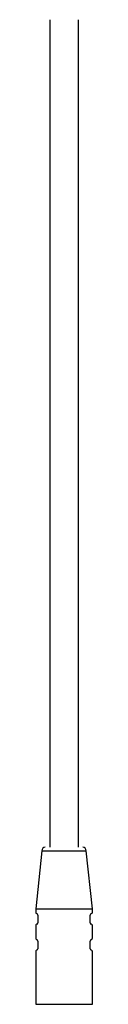
# Model space of a CAD drawing. Units: millimetres. Extents: x 104 to 200, y 7 to 204.
# Drawn here: x 191 to 192, y 49 to 78 of the extents above; entities that cross this region are included whole.
import ezdxf

# ---------------------------------------------------------------- set-up
doc = ezdxf.new("R2010")
doc.units = ezdxf.units.MM

msp = doc.modelspace()

# ---------------------------------------------------------------- linework, layer by layer
at = {"color": 7, "linetype": 'Continuous', "lineweight": 25}
for p, q in [((191.071, 78.152), (191.071, 73.82)), ((191.911, 73.82), (191.911, 78.152)), ((191.071, 73.82), (191.071, 71.222)), ((191.911, 71.222), (191.911, 73.82)), ((191.071, 71.222), (191.071, 53.901)), ((191.911, 53.901), (191.911, 71.222)), ((190.841, 53.801), (190.661, 52.101)), ((190.841, 53.801), (192.141, 53.801)), ((192.321, 52.101), (192.141, 53.801)), ((190.661, 52.101), (190.661, 52.005)), ((190.661, 52.101), (191.491, 52.101)), ((191.491, 52.101), (192.321, 52.101)), ((192.321, 52.005), (192.321, 52.101)), ((190.726, 51.911), (190.726, 51.691)), ((192.256, 51.691), (192.256, 51.911)), ((190.661, 51.598), (190.661, 51.245)), ((192.321, 51.245), (192.321, 51.598)), ((190.726, 51.151), (190.726, 50.931)), ((192.256, 50.931), (192.256, 51.151)), ((190.661, 50.838), (190.661, 49.301)), ((192.321, 49.301), (192.321, 50.838)), ((190.661, 49.301), (191.491, 49.301)), ((191.491, 49.301), (192.321, 49.301))]:
    msp.add_line(p, q, dxfattribs=at)
for centre, radius, start, end in [((190.941, 53.801), 0.1, 90, 180), ((192.041, 53.801), 0.1, 0, 90), ((190.711, 52.005), 0.05, 180, 249.5127), ((190.676, 51.911), 0.05, 0, 69.5127), ((192.306, 51.911), 0.05, 110.4873, 180), ((192.271, 52.005), 0.05, 290.4873, 0), ((190.711, 51.598), 0.05, 110.4873, 180), ((190.676, 51.691), 0.05, 290.4873, 0), ((192.306, 51.691), 0.05, 180, 249.5127), ((192.271, 51.598), 0.05, 0, 69.5127), ((190.711, 51.245), 0.05, 180, 249.5127), ((190.676, 51.151), 0.05, 0, 69.5127), ((192.306, 51.151), 0.05, 110.4873, 180), ((192.271, 51.245), 0.05, 290.4873, 0), ((190.711, 50.838), 0.05, 110.4873, 180), ((190.676, 50.931), 0.05, 290.4873, 0), ((192.306, 50.931), 0.05, 180, 249.5127), ((192.271, 50.838), 0.05, 0, 69.5127)]:
    msp.add_arc(centre, radius, start, end, dxfattribs=at)

doc.saveas('drawing.dxf')
